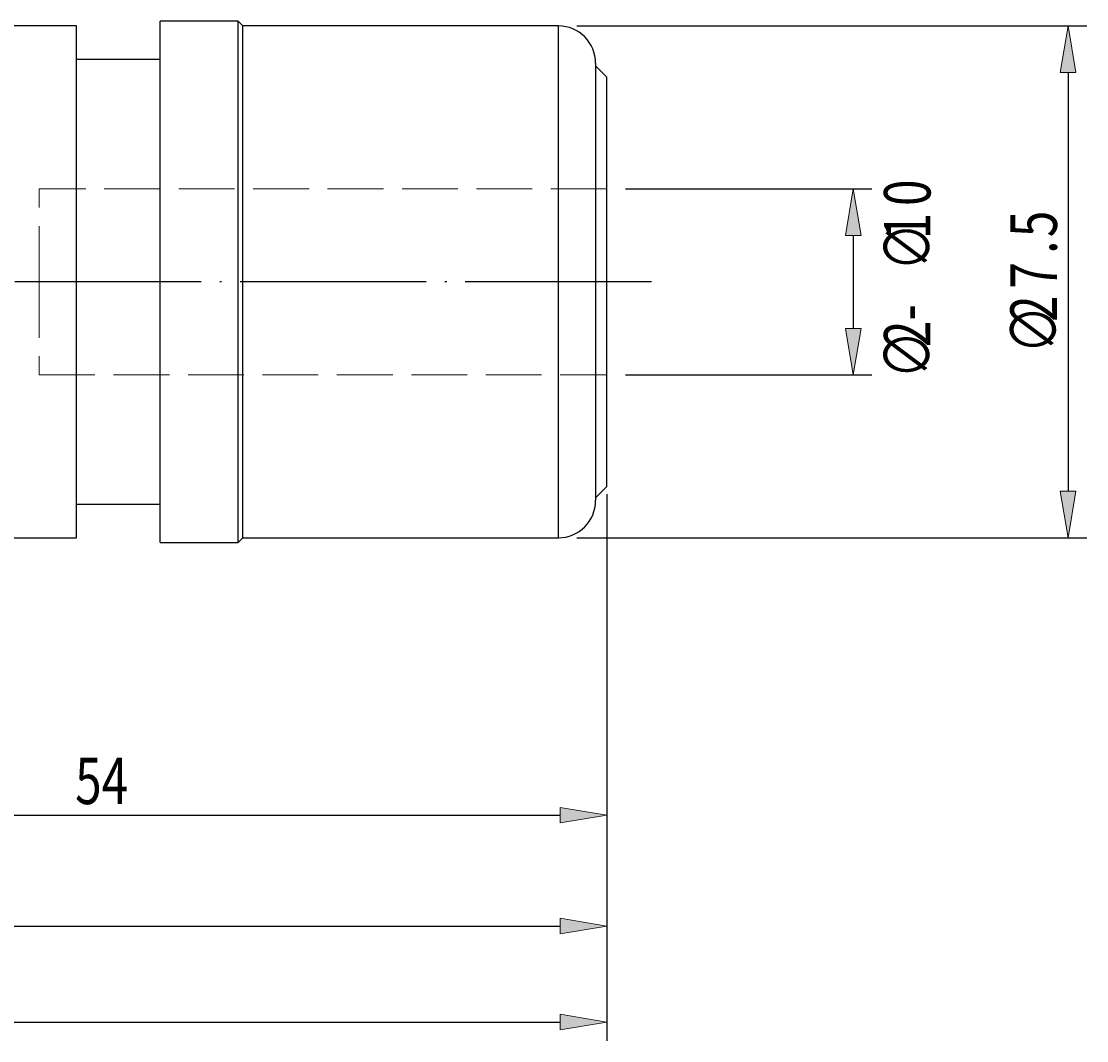
# Model space of a CAD drawing. Units: millimetres. Extents: x -107 to 181, y -46 to 150.
# Drawn here: x 51 to 109, y 46 to 100 of the extents above; entities that cross this region are included whole.
import ezdxf

# ---------------------------------------------------------------- set-up
doc = ezdxf.new("R2010")
doc.units = ezdxf.units.MM
doc.header["$MEASUREMENT"] = 0
for name, pattern in [('AI-Linetype-0', [12.003528, 10, -1, 0.003528, -1]), ('AI-Linetype-1', [4, 3, -1]), ('AI-Linetype-2', [4, 3, -1]), ('AI-Linetype-3', [4, 3, -1]), ('AI-Linetype-4', [4, 3, -1])]:
    doc.linetypes.add(name, pattern=pattern)
doc.layers.get('0').update_dxf_attribs({"lineweight": 0})
for name, color, linetype, lineweight in [('圖層2', 7, 'Continuous', 0), ('圖層3', 7, 'Continuous', 0), ('圖層5', 7, 'Continuous', 0)]:
    doc.layers.add(name, color=color, linetype=linetype, lineweight=lineweight)

# ---------------------------------------------------------------- blocks, each defined once
blk = doc.blocks.new('Block_2')
at = {"true_color": 0x00ffff, "transparency": 33554687}
h = blk.add_hatch(color=4, dxfattribs=at)
h.dxf.hatch_style = 2
h.paths.add_polyline_path([(-4.781, 52.274), (-4.781, 51.441), (-7.281, 51.857)])
h = blk.add_hatch(color=4, dxfattribs=at)
h.dxf.hatch_style = 2
h.paths.add_polyline_path([(80.219, 51.441), (80.219, 52.274), (82.719, 51.857)])
at = {"color": 4, "lineweight": 25, "true_color": 0x00ffff}
for p, q in [((82.719, 75.071), (82.719, 50.857)), ((-7.281, 53.971), (-7.281, 50.857)), ((-4.781, 51.857), (80.219, 51.857))]:
    blk.add_line(p, q, dxfattribs=at)
for points in [[(-4.781, 52.274), (-4.781, 51.441), (-7.281, 51.857), (-7.281, 51.857)], [(80.219, 51.441), (80.219, 52.274), (82.719, 51.857), (82.719, 51.857)]]:
    blk.add_lwpolyline(points, close=True)
at = {"insert": (36.313, 52.457), "char_height": 0.2, "attachment_point": 7}
blk.add_mtext('\\C3;\\c65280;\\FMyriad Pro|b0|i0|c1;\\H2.500000;\\W0.750000;90', dxfattribs=at)
blk = doc.blocks.new('Block_3')
at = {"true_color": 0x00ffff, "transparency": 33554687}
h = blk.add_hatch(color=4, dxfattribs=at)
h.dxf.hatch_style = 2
h.paths.add_polyline_path([(80.219, 46.281), (80.219, 47.114), (82.719, 46.697)])
at = {"color": 4, "lineweight": 25, "true_color": 0x00ffff}
for p, q in [((82.719, 75.071), (82.719, 45.697)), ((-29.781, 46.697), (80.219, 46.697))]:
    blk.add_line(p, q, dxfattribs=at)
blk.add_lwpolyline([(80.219, 46.281), (80.219, 47.114), (82.719, 46.697), (82.719, 46.697)], close=True)
blk = doc.blocks.new('Block_7')
at = {"true_color": 0x00ffff, "transparency": 33554687}
h = blk.add_hatch(color=4, dxfattribs=at)
h.dxf.hatch_style = 2
h.paths.add_polyline_path([(31.219, 58.228), (31.219, 57.395), (28.719, 57.811)])
h = blk.add_hatch(color=4, dxfattribs=at)
h.dxf.hatch_style = 2
h.paths.add_polyline_path([(80.219, 57.395), (80.219, 58.228), (82.719, 57.811)])
at = {"color": 4, "lineweight": 25, "true_color": 0x00ffff}
for p, q in [((82.719, 75.071), (82.719, 56.811)), ((28.719, 71.721), (28.719, 56.811)), ((31.219, 57.811), (80.219, 57.811))]:
    blk.add_line(p, q, dxfattribs=at)
for points in [[(31.219, 58.228), (31.219, 57.395), (28.719, 57.811), (28.719, 57.811)], [(80.219, 57.395), (80.219, 58.228), (82.719, 57.811), (82.719, 57.811)]]:
    blk.add_lwpolyline(points, close=True)
at = {"insert": (54.156, 58.411), "char_height": 0.2, "attachment_point": 7}
blk.add_mtext('\\C3;\\c65280;\\FMyriad Pro|b0|i0|c1;\\H2.500000;\\W0.750000;54', dxfattribs=at)
blk = doc.blocks.new('Block_9')
at = {"char_height": 0.2, "attachment_point": 7, "rotation": 90}
for s, insert in [('\\C3;\\c65280;\\FMyriad Pro|b0|i0|c1;\\H2.500000;\\W0.750000;0', (100.114, 90.55)), ('\\C3;\\c65280;\\FMyriad Pro|b0|i0|c1;\\H2.500000;\\W0.750000;1', (100.114, 88.765)), ('\\C3;\\c65280;\\FISOCPEUR|b0|i0|c1;\\H2.500000;\\W0.750000;∅', (100.114, 87.077)), ('\\C3;\\c65280;\\FMyriad Pro|b0|i0|c1;\\H2.500000;\\W0.750000;2-', (100.114, 82.97)), ('\\C3;\\c65280;\\FISOCPEUR|b0|i0|c1;\\H2.500000;\\W0.750000;∅', (100.114, 81.282))]:
    blk.add_mtext(s, dxfattribs=dict(at, insert=insert))
blk = doc.blocks.new('Block_8')
at = {"true_color": 0x00ffff, "transparency": 33554687}
h = blk.add_hatch(color=4, dxfattribs=at)
h.dxf.hatch_style = 2
h.paths.add_polyline_path([(96.381, 88.971), (95.547, 88.971), (95.964, 91.471)])
h = blk.add_hatch(color=4, dxfattribs=at)
h.dxf.hatch_style = 2
h.paths.add_polyline_path([(95.547, 83.971), (96.381, 83.971), (95.964, 81.471)])
at = {"color": 4, "lineweight": 25, "true_color": 0x00ffff}
for p, q in [((83.719, 91.471), (96.964, 91.471)), ((95.964, 88.971), (95.964, 83.971)), ((83.719, 81.471), (96.964, 81.471))]:
    blk.add_line(p, q, dxfattribs=at)
for points in [[(96.381, 88.971), (95.547, 88.971), (95.964, 91.471), (95.964, 91.471)], [(95.547, 83.971), (96.381, 83.971), (95.964, 81.471), (95.964, 81.471)]]:
    blk.add_lwpolyline(points, close=True)
blk.add_blockref('Block_9', (0, 0))
blk = doc.blocks.new('Block_11')
at = {"char_height": 0.2, "attachment_point": 7, "rotation": 90}
for s, insert in [('\\C3;\\c65280;\\FMyriad Pro|b0|i0|c1;\\H2.500000;\\W0.750000;5', (106.908, 88.873)), ('\\C3;\\c65280;\\FMyriad Pro|b0|i0|c1;\\H2.500000;\\W0.750000;.', (106.908, 87.98)), ('\\C3;\\c65280;\\FMyriad Pro|b0|i0|c1;\\H2.500000;\\W0.750000;7', (106.908, 86.105)), ('\\C3;\\c65280;\\FMyriad Pro|b0|i0|c1;\\H2.500000;\\W0.750000;2', (106.908, 84.32)), ('\\C3;\\c65280;\\FISOCPEUR|b0|i0|c1;\\H2.500000;\\W0.750000;∅', (106.908, 82.632))]:
    blk.add_mtext(s, dxfattribs=dict(at, insert=insert))
blk = doc.blocks.new('Block_10')
at = {"true_color": 0x00ffff, "transparency": 33554687}
h = blk.add_hatch(color=4, dxfattribs=at)
h.dxf.hatch_style = 2
h.paths.add_polyline_path([(107.924, 97.721), (107.091, 97.721), (107.508, 100.221)])
h = blk.add_hatch(color=4, dxfattribs=at)
h.dxf.hatch_style = 2
h.paths.add_polyline_path([(107.091, 75.221), (107.924, 75.221), (107.508, 72.721)])
at = {"color": 4, "lineweight": 25, "true_color": 0x00ffff}
for p, q in [((81.119, 100.221), (108.508, 100.221)), ((107.508, 97.721), (107.508, 75.221)), ((81.119, 72.721), (108.508, 72.721))]:
    blk.add_line(p, q, dxfattribs=at)
for points in [[(107.924, 97.721), (107.091, 97.721), (107.508, 100.221), (107.508, 100.221)], [(107.091, 75.221), (107.924, 75.221), (107.508, 72.721), (107.508, 72.721)]]:
    blk.add_lwpolyline(points, close=True)
blk.add_blockref('Block_11', (0, 0))

msp = doc.modelspace()

# ---------------------------------------------------------------- linework, layer by layer
at = {"layer": '圖層2', "color": 18, "lineweight": 25, "true_color": 0x000000}
for p, q in [((54.219, 100.221), (28.719, 100.221)), ((54.219, 72.721), (54.219, 100.221)), ((62.909, 100.471), (58.719, 100.471)), ((58.719, 72.471), (58.719, 100.471)), ((63.159, 100.221), (62.909, 100.471)), ((62.909, 72.471), (62.909, 100.471)), ((80.119, 100.221), (63.159, 100.221)), ((63.159, 72.721), (63.159, 100.221)), ((80.119, 72.721), (80.119, 100.221)), ((58.719, 98.421), (54.219, 98.421)), ((82.119, 98.221), (82.119, 74.721)), ((82.719, 97.471), (82.119, 98.071)), ((82.719, 75.471), (82.719, 97.471)), ((82.119, 74.871), (82.719, 75.471)), ((54.219, 74.521), (58.719, 74.521)), ((28.719, 72.721), (54.219, 72.721)), ((62.909, 72.471), (63.159, 72.721)), ((63.159, 72.721), (80.119, 72.721)), ((58.719, 72.471), (62.909, 72.471))]:
    msp.add_line(p, q, dxfattribs=at)
for points in [[(82.119, 98.221), (82.119, 99.326), (81.223, 100.221), (80.119, 100.221)], [(80.119, 72.721), (81.223, 72.721), (82.119, 73.617), (82.119, 74.721)]]:
    msp.add_open_spline(points, degree=3, dxfattribs=at)
at = {"layer": '圖層3', "color": 3, "linetype": 'AI-Linetype-1', "lineweight": 18, "true_color": 0x00ff00}
msp.add_line((52.219, 86.471), (52.219, 91.471), dxfattribs=at)
at = {"layer": '圖層3', "color": 3, "linetype": 'AI-Linetype-3', "lineweight": 18, "true_color": 0x00ff00}
msp.add_line((82.719, 91.471), (52.219, 91.471), dxfattribs=at)
at = {"layer": '圖層3', "color": 3, "linetype": 'AI-Linetype-4', "lineweight": 18, "true_color": 0x00ff00}
msp.add_line((52.219, 86.471), (52.219, 81.471), dxfattribs=at)
at = {"layer": '圖層3', "color": 3, "linetype": 'AI-Linetype-2', "lineweight": 18, "true_color": 0x00ff00}
msp.add_line((52.219, 81.471), (82.719, 81.471), dxfattribs=at)
at = {"layer": '圖層5', "color": 6, "linetype": 'AI-Linetype-0', "lineweight": 25, "true_color": 0xff00ff}
msp.add_line((85.119, 86.471), (-34.281, 86.471), dxfattribs=at)

# ---------------------------------------------------------------- block references
for name in ['Block_10', 'Block_8', 'Block_3', 'Block_2', 'Block_7']:
    msp.add_blockref(name, (0, 0))

doc.saveas('drawing.dxf')
